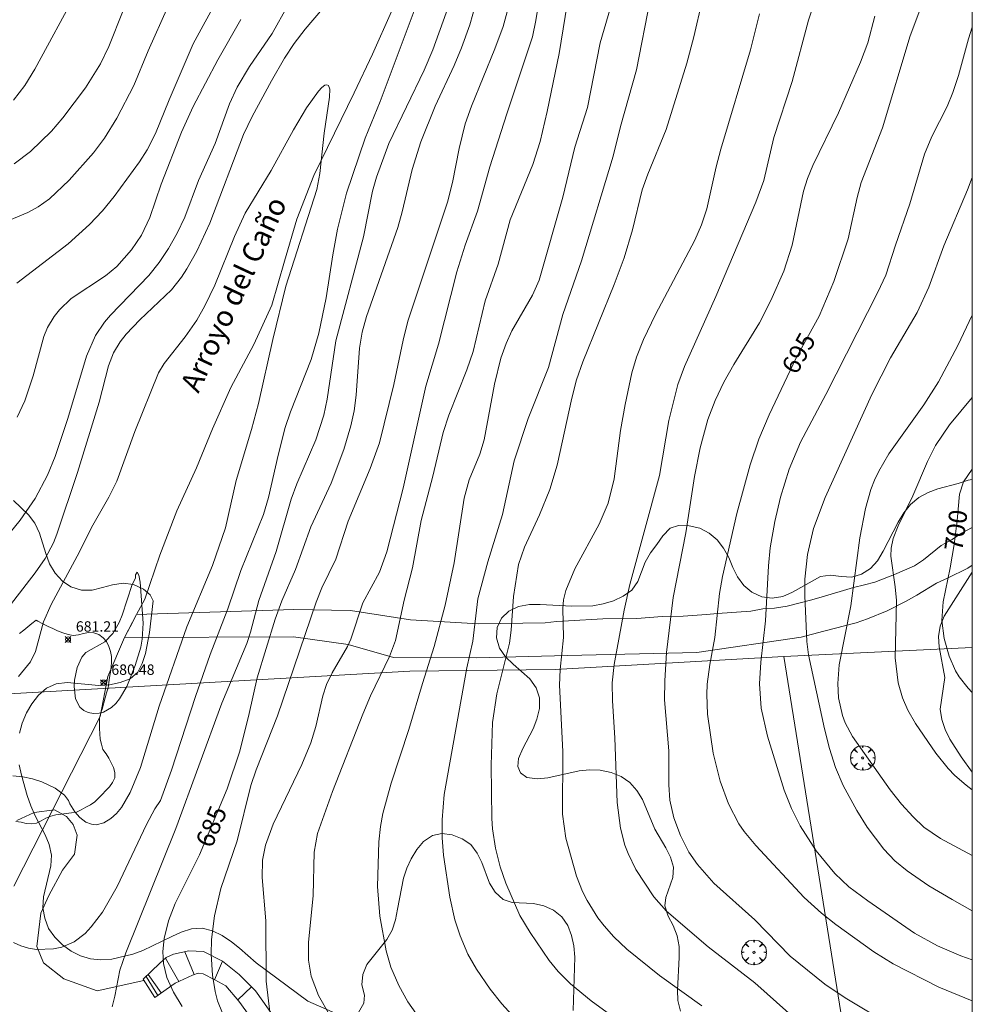
# Model space of a CAD drawing. Units: millimetres. Extents: x 420998 to 422000, y 4488999 to 4489501.
# Drawn here: x 421908 to 422000, y 4489118 to 4489213 of the extents above; entities that cross this region are included whole.
import ezdxf
from ezdxf.enums import TextEntityAlignment as Align

# ---------------------------------------------------------------- set-up
doc = ezdxf.new("R2010")
doc.units = ezdxf.units.MM
doc.header["$MEASUREMENT"] = 0
doc.layers.get('0').update_dxf_attribs({"lineweight": 9})
for name, color, linetype, lineweight in [('f030026l_camino', 50, 'Continuous', 9), ('f040012l_corrientenatural', 150, 'Continuous', 9), ('f040012l_corrientenatural_texto', 150, 'Continuous', 9), ('f050002l_curvanivel_cgn', 23, 'Continuous', 9), ('f050002l_curvanivel_mae', 213, 'Continuous', 9), ('f050008p_puntocotaterreno', 7, 'Continuous', 9), ('f060140s_arboladourbano', 92, 'Continuous', 9), ('f061013p_arbol', 91, 'Continuous', 9), ('f070045l_muro_tap', 11, 'MURO2', 9), ('f070048l_alambrada', 7, 'ALAMBRADA_3', 9), ('f070058l_elementoconstruido_bordillo', 30, 'Continuous', 9), ('f071028l_acera_escalera', 11, 'Continuous', 9), ('f071028s_acera_escalera', 11, 'Continuous', 9), ('HOJAS', 7, 'Continuous', 9)]:
    doc.layers.add(name, color=color, linetype=linetype, lineweight=lineweight)
doc.styles.add('Hidro', font='ariali.ttf', dxfattribs={"height": 5})
doc.styles.get("Standard").update_dxf_attribs({"font": 'arial.ttf'})
doc.styles.add('Style-s7210005_h', font='txt')
doc.linetypes.add('ALAMBRADA_3', pattern='A,6.1e-05,[1,alambrada_3.shx,S=1,R=0,X=0,Y=0],-6.119413', length=6.119474)
doc.linetypes.add('MURO2', pattern='A,3.1e-05,[1,muro2.shx,S=1,R=0,X=0,Y=0],-3.058844', length=3.058875)

# ---------------------------------------------------------------- blocks, each defined once
blk = doc.blocks.new('TVK2819S_ACAD_1_FMEBLOCK1')
at = {"layer": 'HOJAS'}
blk.add_lwpolyline([(-500, 250), (500, 250), (500, -250), (-500, -250)], close=True, dxfattribs=at)
blk = doc.blocks.new('punto_cota')
at = {"layer": 'f050008p_puntocotaterreno'}
for points in [[(0, 0), (-0.283, 0.283)], [(0, 0), (-0.283, -0.283)], [(0, 0), (0.283, 0.283)], [(0, 0), (0.283, -0.283)]]:
    blk.add_lwpolyline(points, dxfattribs=at)
blk.add_circle((0, 0), 0.25, dxfattribs=at)
blk = doc.blocks.new('arbol')
at = {"color": 0, "linetype": 'Continuous', "lineweight": 0, "flags": 128}
for points in [[(0.96, 0.012), (1.2, 0.036), (1.128, 0.468), (0.888, 0.804), (0.528, 0.528), (0.816, 0.876), (0.48, 1.104), (0.048, 1.176), (0.012, 0.96), (-0.048, 1.176), (-0.48, 1.104), (-0.816, 0.876), (-0.504, 0.528), (-0.864, 0.804), (-1.104, 0.468), (-1.188, 0.036), (-0.936, 0.012)], [(-0.936, 0.012), (-1.188, -0.048), (-1.104, -0.48), (-0.864, -0.804), (-0.504, -0.504), (-0.816, -0.876), (-0.48, -1.116)], [(-0.48, -1.116), (-0.048, -1.188), (0.012, -0.936), (0.048, -1.188), (0.48, -1.116), (0.816, -0.876), (0.528, -0.504), (0.888, -0.804), (1.128, -0.48), (1.2, -0.048), (0.96, 0.012)]]:
    blk.add_lwpolyline(points, dxfattribs=at)
at = {"color": 0, "linetype": 'Continuous', "lineweight": 0, "extrusion": (0, 0, -1)}
for start, end in [(180.0229, 7.59464), (7.22334, 180.0229)]:
    blk.add_arc((0, 0), 0.104, start, end, dxfattribs=at)

msp = doc.modelspace()

# ---------------------------------------------------------------- linework, layer by layer
at = {"layer": 'f030026l_camino'}
msp.add_polyline3d([(422000, 4489163.861, 0), (421998.952, 4489163.316, 0), (421998.052, 4489162.716, 0), (421997.012, 4489162.126, 0), (421995.282, 4489160.756, 0), (421994.412, 4489160.176, 0), (421992.512, 4489159.326, 0), (421990.592, 4489158.606, 0), (421989.592, 4489158.336, 0), (421988.542, 4489158.066, 0), (421985.422, 4489157.136, 0), (421984.392, 4489156.866, 0), (421982.162, 4489156.296, 0), (421980.932, 4489156.086, 0), (421979.822, 4489156.016, 0), (421978.662, 4489155.816, 0), (421975.442, 4489155.576, 0), (421974.382, 4489155.486, 0), (421972.132, 4489155.306, 0), (421970.102, 4489155.286, 0), (421967.672, 4489155.096, 0), (421964.393, 4489155.056, 0), (421961.083, 4489154.856, 0), (421959.923, 4489154.816, 0), (421958.823, 4489154.676, 0), (421952.403, 4489154.576, 0), (421945.843, 4489154.966, 0), (421940.053, 4489155.856, 0), (421934.583, 4489155.956, 0), (421919.444, 4489155.489, 681.74), (421918.814, 4489154.289, 0), (421918.27, 4489153.25, 681.8), (421934.563, 4489153.336, 0), (421939.823, 4489152.576, 0), (421944.203, 4489151.336, 0), (421952.223, 4489151.306, 0), (421960.962, 4489151.526, 0), (421973.442, 4489151.806, 0), (421983.492, 4489153.296, 0), (421985.702, 4489153.866, 0), (421988.802, 4489154.676, 0), (421989.882, 4489155.046, 0), (421991.802, 4489155.846, 0), (421993.632, 4489156.756, 0), (421994.662, 4489157.336, 0), (421996.532, 4489158.506, 0), (421997.602, 4489158.966, 0), (421999.562, 4489159.946, 0), (422000, 4489160.234, 0)], dxfattribs=at)
at = {"layer": 'f040012l_corrientenatural'}
msp.add_polyline3d([(421944.01, 4489213.61, 683.4), (421942.19, 4489209.48, 683.4), (421940.41, 4489205.77, 683.1), (421938.52, 4489201.88, 682.5), (421936.52, 4489197.8, 682), (421934.88, 4489193.57, 681.7), (421933.7, 4489189.54, 682.3), (421932.47, 4489185.28, 682.4), (421930.74, 4489181.51, 682.4), (421928.52, 4489177.37, 682.4), (421926.75, 4489173.36, 682.4), (421925.2, 4489169.6, 682.6), (421923.32, 4489165.48, 683), (421921.69, 4489161.19, 682.1), (421920.22, 4489156.97, 681.7), (421919.444, 4489155.489, 681.74), (421918.27, 4489153.25, 681.8), (421916.66, 4489149.49, 682.4), (421915.93, 4489145.66, 681.8), (421907.62, 4489129.3, 682.4)], dxfattribs=at)
at = {"layer": 'f050002l_curvanivel_cgn'}
for points in [[(421957.57, 4489222.398, 686), (421954.768, 4489212.151, 686), (421953.974, 4489209.985, 686), (421951.725, 4489204.464, 686), (421951.126, 4489202.756, 686), (421950.53, 4489200.379, 686), (421949.897, 4489197.104, 686), (421949.399, 4489195.225, 686), (421945.575, 4489183.754, 686), (421945.121, 4489181.927, 686), (421944.239, 4489177.634, 686), (421942.84, 4489172.022, 686), (421941.966, 4489169.562, 686), (421939.844, 4489164.479, 686), (421938.65, 4489160.802, 686), (421937.307, 4489158.046, 686), (421936.751, 4489156.654, 686), (421933.023, 4489145.724, 686), (421930.953, 4489140.521, 686), (421930.437, 4489138.99, 686), (421929.146, 4489133.655, 686), (421927.569, 4489129.082, 686), (421926.945, 4489126.433, 686), (421926.668, 4489124.168, 686), (421926.63, 4489122.729, 686), (421926.749, 4489120.705, 686), (421927.006, 4489119.136, 686), (421927.253, 4489118.248, 686), (421927.726, 4489117.065, 686)], [(421974.776, 4489218.111, 691), (421973.144, 4489211.144, 691), (421972.47, 4489208.613, 691), (421970.478, 4489202.222, 691), (421968.714, 4489197.919, 691), (421968.187, 4489196.419, 691), (421967.245, 4489192.543, 691), (421966.432, 4489189.839, 691), (421965.49, 4489187.292, 691), (421962.455, 4489179.818, 691), (421961.858, 4489178.097, 691), (421961.39, 4489176.339, 691), (421959.973, 4489169.881, 691), (421959.271, 4489167.538, 691), (421958.265, 4489165.074, 691), (421956.817, 4489161.968, 691), (421956.239, 4489160.306, 691), (421955.777, 4489157.198, 691), (421955.556, 4489153.975, 691), (421955.385, 4489152.73, 691), (421954.179, 4489147.822, 691), (421953.736, 4489145.07, 691), (421953.614, 4489140.97, 691), (421953.675, 4489135.807, 691), (421953.743, 4489134.825, 691), (421954.034, 4489132.972, 691), (421954.501, 4489131.145, 691), (421955.038, 4489129.575, 691), (421956.396, 4489126.484, 691), (421957.366, 4489124.827, 691), (421959.214, 4489122.125, 691), (421960.078, 4489121.068, 691), (421961.28, 4489119.88, 691), (421963.26, 4489118.257, 691), (421966.708, 4489115.733, 691)], [(421985.803, 4489217.57, 693), (421984.204, 4489212.763, 693), (421982.62, 4489206.853, 693), (421980.882, 4489201.448, 693), (421979.897, 4489197.321, 693), (421979.148, 4489195.204, 693), (421975.29, 4489186.128, 693), (421972.256, 4489179.396, 693), (421971.615, 4489177.656, 693), (421970.754, 4489174.16, 693), (421969.844, 4489168.876, 693), (421967.001, 4489158.38, 693), (421966.445, 4489155.902, 693), (421965.46, 4489150.668, 693), (421965.298, 4489148.899, 693), (421965.319, 4489147.147, 693), (421965.533, 4489143.604, 693), (421965.75, 4489137.352, 693), (421966.077, 4489134.87, 693), (421966.512, 4489133.248, 693), (421966.818, 4489132.429, 693), (421967.56, 4489130.905, 693), (421969.287, 4489128.278, 693), (421970.52, 4489126.873, 693), (421974.549, 4489123.46, 693), (421979.032, 4489119.978, 693), (421982.325, 4489117.051, 693)], [(421905.001, 4489160.653, 684), (421908.225, 4489164.561, 684), (421909.655, 4489166.67, 684), (421910.862, 4489168.921, 684), (421911.595, 4489170.703, 684), (421912.821, 4489174.38, 684), (421914.621, 4489180.367, 684), (421915.484, 4489182.375, 684), (421916.359, 4489183.668, 684), (421916.934, 4489184.337, 684), (421920.632, 4489188.144, 684), (421921.626, 4489189.409, 684), (421922.527, 4489190.741, 684), (421923.365, 4489192.226, 684), (421924.081, 4489193.772, 684), (421925.408, 4489197.312, 684), (421927.009, 4489200.873, 684), (421928.398, 4489204.683, 684), (421929.12, 4489206.301, 684), (421930.315, 4489208.288, 684), (421932.498, 4489211.483, 684), (421935.53, 4489216.902, 684)], [(421950.277, 4489216.269, 684), (421947.992, 4489209.894, 684), (421947.158, 4489207.949, 684), (421943.742, 4489200.859, 684), (421942.559, 4489197.633, 684), (421942.18, 4489196.27, 684), (421941.304, 4489191.87, 684), (421938.661, 4489181.867, 684), (421937.825, 4489176.245, 684), (421937.502, 4489174.7, 684), (421936.709, 4489172.3, 684), (421934.878, 4489168.059, 684), (421934.335, 4489166.581, 684), (421932.908, 4489161.538, 684), (421931.21, 4489156.824, 684), (421930.414, 4489153.777, 684), (421930.052, 4489152.689, 684), (421927.646, 4489146.92, 684), (421923.233, 4489134.848, 684), (421918.394, 4489122.857, 684), (421917.825, 4489121.194, 684), (421917.343, 4489118.697, 684), (421917.071, 4489117.677, 684)], [(421958.456, 4489216.167, 687), (421957.93, 4489212.715, 687), (421957.603, 4489211.158, 687), (421955.114, 4489203.743, 687), (421953.485, 4489198.612, 687), (421952.308, 4489194.347, 687), (421951.124, 4489191.088, 687), (421950.317, 4489188.495, 687), (421948.541, 4489181.532, 687), (421947.317, 4489177.497, 687), (421945.139, 4489167.641, 687), (421943.549, 4489161.53, 687), (421942.839, 4489159.548, 687), (421941.234, 4489156.605, 687), (421940.096, 4489153.11, 687), (421939.765, 4489152.381, 687), (421938.306, 4489149.864, 687), (421937.758, 4489148.74, 687), (421937.381, 4489147.628, 687), (421936.72, 4489144.698, 687), (421936.241, 4489143.108, 687), (421935.359, 4489141.028, 687), (421932.615, 4489135.277, 687), (421931.853, 4489133.24, 687), (421931.586, 4489131.814, 687), (421931.529, 4489130.118, 687), (421931.904, 4489125.956, 687), (421931.932, 4489120.142, 687), (421932.32, 4489116.896, 687)], [(421907.571, 4489205.054, 689), (421908.662, 4489206.471, 689), (421909.62, 4489208.038, 689), (421913.706, 4489215.602, 689)], [(421961.153, 4489215.538, 688), (421960.164, 4489209.541, 688), (421959.033, 4489203.971, 688), (421958.348, 4489201.074, 688), (421957.644, 4489198.856, 688), (421955.439, 4489193.507, 688), (421954.291, 4489189.259, 688), (421953.04, 4489185.72, 688), (421951.884, 4489180.817, 688), (421951.269, 4489179.063, 688), (421949.542, 4489174.696, 688), (421948.999, 4489173.005, 688), (421948.009, 4489168.825, 688), (421946.886, 4489164.523, 688), (421946.028, 4489159.991, 688), (421945.236, 4489156.874, 688), (421944.387, 4489152.981, 688), (421943.808, 4489151.442, 688), (421941.996, 4489147.643, 688), (421941.258, 4489145.888, 688), (421938.321, 4489138.435, 688), (421936.885, 4489134.359, 688), (421936.558, 4489132.582, 688), (421936.445, 4489128.389, 688), (421936.015, 4489123.864, 688), (421936.019, 4489122.165, 688), (421936.268, 4489120.617, 688), (421936.98, 4489118.763, 688), (421938.03, 4489116.885, 688)], [(421965.519, 4489215.335, 689), (421964.128, 4489210.58, 689), (421962.896, 4489204.351, 689), (421961.686, 4489200.516, 689), (421960.528, 4489195.711, 689), (421958.258, 4489187.716, 689), (421957.617, 4489186.265, 689), (421955.604, 4489182.803, 689), (421955.049, 4489181.586, 689), (421954.559, 4489180.196, 689), (421953.948, 4489177.675, 689), (421952.94, 4489172.324, 689), (421952.513, 4489170.917, 689), (421951.492, 4489168.457, 689), (421951.029, 4489166.693, 689), (421950.06, 4489160.456, 689), (421949.192, 4489156.37, 689), (421948.138, 4489152.409, 689), (421946.992, 4489148.835, 689), (421945.689, 4489144.39, 689), (421943.978, 4489139.224, 689), (421943.184, 4489136.29, 689), (421942.949, 4489135.049, 689), (421942.785, 4489133.577, 689), (421942.654, 4489129.251, 689), (421942.897, 4489126.4, 689), (421943.494, 4489123.079, 689), (421943.958, 4489121.474, 689), (421944.708, 4489119.71, 689), (421945.593, 4489118.157, 689), (421946.977, 4489116.195, 689)], [(421905.18, 4489153.74, 683), (421909.674, 4489159.493, 683), (421910.625, 4489160.88, 683), (421911.413, 4489162.382, 683), (421911.761, 4489163.228, 683), (421913.752, 4489169.158, 683), (421915.83, 4489175.947, 683), (421916.715, 4489179.446, 683), (421917.213, 4489180.683, 683), (421917.868, 4489181.76, 683), (421918.444, 4489182.494, 683), (421919.753, 4489183.87, 683), (421922.804, 4489186.767, 683), (421923.763, 4489187.975, 683), (421924.292, 4489188.788, 683), (421925.242, 4489190.501, 683), (421926.49, 4489193.2, 683), (421929.736, 4489201.724, 683), (421930.579, 4489203.478, 683), (421932.428, 4489206.904, 683), (421933.685, 4489209.083, 683), (421934.634, 4489210.51, 683), (421935.698, 4489211.906, 683), (421938.306, 4489214.966, 683)], [(421907.893, 4489187.417, 686), (421912.856, 4489191.21, 686), (421914.904, 4489193.081, 686), (421916.141, 4489194.387, 686), (421917.292, 4489195.757, 686), (421919.73, 4489199.115, 686), (421920.469, 4489200.254, 686), (421921.266, 4489201.833, 686), (421922.563, 4489205.08, 686), (421924.908, 4489210.476, 686), (421927.369, 4489215.055, 686)], [(421904.931, 4489192.563, 687), (421908.949, 4489194.21, 687), (421909.936, 4489194.753, 687), (421911.048, 4489195.547, 687), (421912.945, 4489197.349, 687), (421915.27, 4489199.958, 687), (421916.342, 4489201.378, 687), (421917.546, 4489203.318, 687), (421919.166, 4489206.454, 687), (421920.545, 4489209.799, 687), (421922.462, 4489214.045, 687)], [(421907.635, 4489198.919, 688), (421909.202, 4489200.116, 688), (421911.224, 4489202.051, 688), (421912.323, 4489203.362, 688), (421914.498, 4489206.241, 688), (421915.963, 4489208.547, 688), (421916.747, 4489210.219, 688), (421918.143, 4489213.676, 688)], [(421946.208, 4489213.644, 683), (421942.906, 4489204.905, 683), (421941.469, 4489201.372, 683), (421939.681, 4489196.073, 683), (421938.808, 4489192.625, 683), (421938.348, 4489190.154, 683), (421937.726, 4489185.998, 683), (421937.017, 4489182.58, 683), (421936.264, 4489180.054, 683), (421934.282, 4489175.008, 683), (421933.773, 4489173.501, 683), (421933.076, 4489170.839, 683), (421932.164, 4489166.765, 683), (421931.678, 4489165.102, 683), (421929.491, 4489159.73, 683), (421928.246, 4489156.02, 683), (421926.543, 4489151.621, 683), (421925.123, 4489147.582, 683), (421922.804, 4489140.486, 683), (421921.743, 4489137.564, 683)], [(421979.499, 4489213.359, 692), (421978.606, 4489209.895, 692), (421975.754, 4489200.334, 692), (421975.304, 4489198.617, 692), (421974.422, 4489194.566, 692), (421973.906, 4489193.026, 692), (421973.245, 4489191.548, 692), (421969.45, 4489184.385, 692), (421968.304, 4489181.998, 692), (421967.614, 4489180.273, 692), (421967.182, 4489178.757, 692), (421966.537, 4489175.707, 692), (421966.094, 4489173.201, 692), (421965.463, 4489168.568, 692), (421964.884, 4489166.224, 692), (421964.041, 4489164.19, 692), (421961.685, 4489159.864, 692), (421960.812, 4489157.802, 692), (421960.603, 4489156.9, 692), (421960.526, 4489156.057, 692), (421960.59, 4489153.248, 692), (421960.26, 4489150.191, 692), (421960.219, 4489148.675, 692), (421960.54, 4489142.291, 692), (421960.481, 4489136.224, 692), (421960.802, 4489133.93, 692), (421961.839, 4489130.248, 692), (421962.432, 4489128.771, 692), (421962.871, 4489127.902, 692), (421963.907, 4489126.253, 692), (421964.499, 4489125.478, 692), (421965.445, 4489124.426, 692), (421966.711, 4489123.239, 692), (421969.833, 4489120.678, 692), (421973.911, 4489117.756, 692)], [(421990.611, 4489213.141, 694), (421989.942, 4489210.573, 694), (421989.215, 4489208.712, 694), (421987.096, 4489203.821, 694), (421984.621, 4489198.752, 694), (421984.109, 4489197.512, 694), (421983.741, 4489196.265, 694), (421982.638, 4489191.086, 694), (421981.844, 4489188.576, 694), (421980.588, 4489185.732, 694), (421979.499, 4489183.586, 694), (421977.003, 4489179.582, 694), (421976.052, 4489177.866, 694), (421975.212, 4489176.095, 694), (421974.504, 4489174.27, 694), (421973.761, 4489171.549, 694), (421973.206, 4489168.77, 694), (421972.381, 4489163.338, 694), (421971.166, 4489157.126, 694), (421970.533, 4489151.824, 694), (421970.352, 4489149.078, 694), (421970.337, 4489147.252, 694), (421970.755, 4489142.346, 694), (421970.736, 4489139.059, 694), (421970.847, 4489137.596, 694), (421971.243, 4489135.867, 694), (421971.867, 4489134.187, 694), (421972.684, 4489132.583, 694), (421973.498, 4489131.369, 694), (421975.077, 4489129.596, 694), (421979.021, 4489126.051, 694), (421982.447, 4489122.56, 694), (421985.779, 4489119.862, 694), (421987.739, 4489118.523, 694), (421992.141, 4489115.888, 694)], [(422000, 4489212.075, 696), (421999.635, 4489210.962, 696), (421998.683, 4489207.441, 696), (421998.131, 4489205.792, 696), (421997.565, 4489204.445, 696), (421996.084, 4489201.546, 696), (421995.401, 4489199.844, 696), (421993.982, 4489195.045, 696), (421992.588, 4489191.083, 696), (421991.665, 4489188.193, 696), (421990.903, 4489186.54, 696), (421985.882, 4489176.679, 696), (421983.423, 4489172.096, 696), (421982.332, 4489169.476, 696), (421981.509, 4489166.788, 696), (421980.949, 4489164.454, 696), (421980.517, 4489161.897, 696), (421980.341, 4489160.159, 696), (421980.065, 4489154.865, 696), (421979.617, 4489150.874, 696), (421979.489, 4489148.791, 696), (421979.644, 4489146.463, 696), (421980.246, 4489143.757, 696), (421981.877, 4489138.535, 696), (421982.566, 4489136.787, 696), (421983.398, 4489135.099, 696), (421984.935, 4489132.694, 696), (421986.744, 4489130.529, 696), (421988.101, 4489129.246, 696), (421989.933, 4489127.867, 696), (421994.42, 4489124.753, 696), (421996.652, 4489123.535, 696), (421998.884, 4489122.572, 696), (422000, 4489122.192, 696)], [(421908.058, 4489149.509, 682), (421909.2, 4489150.919, 682), (421909.688, 4489151.902, 682), (421910.47, 4489154.756, 682), (421911.198, 4489156.45, 682), (421913.709, 4489161.091, 682), (421915.219, 4489164.098, 682), (421916.769, 4489166.798, 682), (421917.545, 4489168.331, 682), (421919.269, 4489173.115, 682), (421921.54, 4489178.785, 682), (421922.083, 4489179.675, 682), (421924.131, 4489182.236, 682), (421925.249, 4489183.86, 682), (421926.01, 4489185.212, 682), (421926.981, 4489187.205, 682), (421928.865, 4489191.896, 682), (421929.92, 4489194.163, 682), (421932.398, 4489198.263, 682), (421934.568, 4489202.205, 682), (421935.825, 4489204.308, 682), (421936.966, 4489205.926, 682), (421937.298, 4489206.28, 682), (421937.596, 4489206.487, 682), (421937.79, 4489206.523, 682), (421937.932, 4489206.454, 682), (421938.073, 4489206.117, 682), (421938.046, 4489205.345, 682), (421937.508, 4489201.884, 682), (421937.107, 4489197.988, 682), (421936.811, 4489196.441, 682), (421933.828, 4489187.107, 682), (421932.561, 4489181.982, 682), (421931.194, 4489175.817, 682), (421930.526, 4489173.295, 682), (421929.041, 4489168.391, 682), (421928.019, 4489163.826, 682), (421926.765, 4489160.201, 682), (421924.267, 4489154.278, 682), (421921.614, 4489146.634, 682), (421919.829, 4489140.744, 682), (421918.806, 4489138.328, 682), (421917.979, 4489136.886, 682), (421917.499, 4489136.298, 682), (421916.96, 4489135.803, 682), (421916.267, 4489135.385, 682), (421915.549, 4489135.213, 682), (421915.087, 4489135.257, 682), (421914.561, 4489135.468, 682), (421913.97, 4489135.922, 682), (421913.48, 4489136.472, 682), (421912.99, 4489137.223, 682), (421912.878, 4489137.564, 682)], [(422000, 4489197.592, 697), (421999.541, 4489196.421, 697), (421997.253, 4489191.011, 697), (421995.798, 4489187.011, 697), (421994.671, 4489184.582, 697), (421992.113, 4489180.231, 697), (421990.305, 4489176.672, 697), (421985.813, 4489166.758, 697), (421984.682, 4489163.762, 697), (421984.125, 4489161.267, 697), (421983.858, 4489158.891, 697), (421983.847, 4489157.272, 697), (421984.061, 4489152.878, 697), (421984.22, 4489151.595, 697), (421985.758, 4489144.46, 697), (421986.231, 4489142.569, 697), (421986.808, 4489140.72, 697), (421987.543, 4489139.005, 697), (421988.877, 4489136.586, 697), (421989.873, 4489134.976, 697), (421991.483, 4489132.847, 697), (421992.547, 4489131.738, 697), (421993.725, 4489130.774, 697), (421995.822, 4489129.322, 697), (421998.043, 4489128, 697), (422000, 4489126.916, 697)], [(422000, 4489184.337, 698), (421998.601, 4489181.419, 698), (421996.735, 4489177.912, 698), (421995.311, 4489175.68, 698), (421991.948, 4489170.964, 698), (421990.99, 4489169.298, 698), (421990.583, 4489168.428, 698), (421990.229, 4489167.534, 698), (421989.694, 4489165.701, 698), (421989.142, 4489162.859, 698), (421988.293, 4489156.317, 698), (421987.164, 4489150.628, 698), (421987.026, 4489148.832, 698), (421987.099, 4489147.439, 698), (421987.474, 4489145.755, 698), (421987.756, 4489145.026, 698), (421988.452, 4489143.715, 698), (421992.082, 4489138.573, 698), (421993.186, 4489137.188, 698), (421994.29, 4489135.977, 698), (421995.334, 4489134.982, 698), (421996.935, 4489133.881, 698), (422000, 4489132.257, 698)], [(422000, 4489176.401, 699), (421997.79, 4489173.766, 699), (421996.445, 4489171.772, 699), (421995.679, 4489170.238, 699), (421994.281, 4489166.909, 699), (421992.852, 4489164.024, 699), (421992.359, 4489162.803, 699), (421992.173, 4489161.869, 699), (421992.157, 4489161.1, 699), (421992.578, 4489158.147, 699), (421992.681, 4489156.824, 699), (421992.571, 4489151.318, 699), (421992.857, 4489148.904, 699), (421993.262, 4489147.463, 699), (421993.771, 4489146.26, 699), (421994.515, 4489144.961, 699), (421996.471, 4489142.125, 699), (421997.662, 4489140.64, 699), (421998.317, 4489139.955, 699), (421999.398, 4489139.022, 699), (422000, 4489138.595, 699)], [(421919.325, 4489158.968, 681), (421919.345, 4489159.314, 681), (421919.48, 4489159.557, 681), (421919.651, 4489159.276, 681), (421919.774, 4489158.581, 681), (421920.085, 4489154.636, 681), (421919.99, 4489153.092, 681), (421919.847, 4489152.32, 681), (421919.315, 4489150.557, 681), (421918.484, 4489148.544, 681), (421917.795, 4489147.361, 681), (421917.422, 4489146.896, 681), (421917.01, 4489146.504, 681), (421916.253, 4489146.068, 681), (421915.844, 4489145.954, 681), (421915.294, 4489145.923, 681), (421914.769, 4489146.027, 681), (421914.34, 4489146.239, 681), (421913.975, 4489146.552, 681), (421913.537, 4489147.351, 681), (421913.411, 4489148.535, 681), (421913.465, 4489149.165, 681), (421913.719, 4489150.359, 681), (421914.161, 4489151.356, 681), (421914.553, 4489151.809, 681), (421916.365, 4489152.842, 681), (421917.138, 4489153.643, 681), (421917.75, 4489154.711, 681), (421918.04, 4489155.41, 681), (421919.014, 4489158.37, 681), (421919.325, 4489158.968, 681)], [(421912.878, 4489137.564, 682), (421912.492, 4489138.071, 682), (421911.605, 4489138.729, 682), (421910.306, 4489139.361, 682), (421909.415, 4489139.649, 682), (421908.467, 4489139.847, 682), (421907.501, 4489139.939, 682)], [(421921.743, 4489137.564, 683), (421921.207, 4489136.743, 683), (421920.407, 4489135.23, 683), (421917.568, 4489129.264, 683), (421916.144, 4489126.794, 683), (421915.076, 4489125.361, 683), (421914.487, 4489124.734, 683), (421913.436, 4489123.917, 683), (421912.234, 4489123.409, 683), (421911.431, 4489123.245, 683), (421909.803, 4489123.204, 683), (421909.014, 4489123.321, 683), (421908.267, 4489123.541, 683), (421907.583, 4489123.882, 683)]]:
    msp.add_polyline3d(points, dxfattribs=at)
at = {"layer": 'f050002l_curvanivel_mae'}
for points in [[(421952.713, 4489216.443, 685), (421951.567, 4489212.323, 685), (421950.766, 4489210.092, 685), (421950.06, 4489208.402, 685), (421948.224, 4489204.48, 685), (421946.828, 4489201.036, 685), (421946.004, 4489198.356, 685), (421945.053, 4489194.301, 685), (421944.612, 4489192.788, 685), (421941.592, 4489184.203, 685), (421941.195, 4489182.697, 685), (421940.916, 4489181.142, 685), (421940.607, 4489176.625, 685), (421940.402, 4489175.108, 685), (421940.086, 4489173.656, 685), (421939.426, 4489171.397, 685), (421938.207, 4489168.135, 685), (421936.249, 4489163.92, 685), (421934.755, 4489159.831, 685), (421933.448, 4489156.788, 685), (421932.796, 4489155.043, 685), (421931.077, 4489149.361, 685), (421930.305, 4489145.93, 685), (421929.383, 4489142.318, 685), (421928.174, 4489138.687, 685), (421925.489, 4489132.3, 685), (421923.143, 4489127.622, 685), (421922.51, 4489125.963, 685), (421922.107, 4489124.263, 685), (421921.971, 4489123.008, 685), (421922.026, 4489121.83, 685), (421922.366, 4489120.498, 685), (421923.011, 4489119.08, 685), (421923.842, 4489117.698, 685)], [(421968.932, 4489214.759, 690), (421967.634, 4489207.985, 690), (421966.095, 4489202.496, 690), (421965.391, 4489199.653, 690), (421962.334, 4489189.58, 690), (421960.524, 4489184.389, 690), (421959.137, 4489179.273, 690), (421957.178, 4489174.355, 690), (421955.837, 4489170.275, 690), (421954.7, 4489165.128, 690), (421953.287, 4489160.56, 690), (421952.334, 4489156.98, 690), (421951.847, 4489152.91, 690), (421951.286, 4489150.333, 690), (421949.101, 4489138.14, 690), (421948.883, 4489135.695, 690), (421948.89, 4489133.948, 690), (421949.037, 4489132.297, 690), (421949.649, 4489128.243, 690), (421950.112, 4489126.056, 690), (421950.625, 4489124.496, 690), (421951.385, 4489122.738, 690), (421952.194, 4489121.285, 690), (421953.526, 4489119.378, 690), (421954.647, 4489117.959, 690), (421955.89, 4489116.587, 690)], [(421995.025, 4489213.983, 695), (421994.015, 4489211.255, 695), (421991.352, 4489202.394, 695), (421989.289, 4489197.104, 695), (421988.889, 4489195.653, 695), (421988.044, 4489191.679, 695), (421986.662, 4489187.565, 695), (421985.232, 4489184.221, 695), (421983.016, 4489180.23, 695), (421980.403, 4489174.738, 695), (421979.416, 4489172.382, 695), (421978.598, 4489169.9, 695), (421977.29, 4489165.214, 695), (421975.915, 4489159.157, 695), (421975.64, 4489157.511, 695), (421975.173, 4489153.253, 695), (421974.695, 4489150.656, 695), (421974.444, 4489148.752, 695), (421974.404, 4489147.776, 695), (421974.486, 4489145.876, 695), (421975.01, 4489142.105, 695), (421975.693, 4489139.413, 695), (421976.483, 4489137.229, 695), (421977.49, 4489135.301, 695), (421977.998, 4489134.566, 695), (421979.126, 4489133.219, 695), (421983.79, 4489128.213, 695), (421985.475, 4489126.696, 695), (421986.83, 4489125.613, 695), (421990.498, 4489122.967, 695), (421992.364, 4489121.799, 695), (421996.768, 4489119.551, 695), (422000, 4489118.258, 695)], [(421907.92, 4489174.497, 685), (421908.662, 4489176.076, 685), (421909.468, 4489178.474, 685), (421910.499, 4489182.265, 685), (421910.864, 4489183.139, 685), (421911.509, 4489184.211, 685), (421911.998, 4489184.829, 685), (421913.138, 4489185.925, 685), (421916.441, 4489188.111, 685), (421917.52, 4489189.009, 685), (421918.955, 4489190.631, 685), (421919.91, 4489192.054, 685), (421920.721, 4489193.749, 685), (421921.816, 4489196.967, 685), (421923.767, 4489201.973, 685), (421924.892, 4489204.442, 685), (421927.285, 4489208.933, 685), (421929.499, 4489212.836, 685)], [(422000, 4489169.496, 700), (421999.151, 4489168.255, 700), (421998.778, 4489167.079, 700), (421998.554, 4489164.542, 700), (421998.241, 4489162.225, 700), (421997.876, 4489159.968, 700), (421997.196, 4489156.684, 700), (421997.059, 4489154.902, 700), (421997.291, 4489153.181, 700), (421997.758, 4489151.456, 700), (421998.391, 4489150.034, 700), (421998.74, 4489149.466, 700), (421999.586, 4489148.381, 700), (422000, 4489147.976, 700)]]:
    msp.add_polyline3d(points, dxfattribs=at)
at = {"layer": 'f060140s_arboladourbano'}
for points in [[(422000, 4489313.54, 0), (422000, 4489168.501, 0), (421999.592, 4489168.416, 0), (421998.642, 4489168.096, 0), (421996.692, 4489167.596, 0), (421995.742, 4489167.246, 0), (421994.832, 4489166.746, 0), (421994.052, 4489166.066, 0), (421993.392, 4489165.266, 0), (421992.852, 4489164.376, 0), (421991.422, 4489161.576, 0), (421990.862, 4489160.666, 0), (421990.172, 4489159.926, 0), (421989.322, 4489159.366, 0), (421988.402, 4489159.076, 0), (421987.362, 4489159.126, 0), (421986.342, 4489159.276, 0), (421985.352, 4489159.136, 0), (421982.672, 4489157.616, 0), (421981.742, 4489157.226, 0), (421980.722, 4489157.056, 0), (421979.722, 4489157.186, 0), (421978.752, 4489157.616, 0), (421977.962, 4489158.276, 0), (421977.372, 4489159.096, 0), (421976.912, 4489160.016, 0), (421976.523, 4489160.986, 0), (421976.023, 4489161.866, 0), (421975.413, 4489162.676, 0), (421974.643, 4489163.326, 0), (421973.723, 4489163.796, 0), (421972.703, 4489164.036, 0), (421971.663, 4489164.066, 0), (421970.883, 4489163.796, 0), (421970.163, 4489163.076, 0), (421969.593, 4489162.236, 0), (421968.963, 4489161.426, 0), (421968.463, 4489160.536, 0), (421967.773, 4489158.656, 0), (421967.173, 4489157.826, 0), (421966.343, 4489157.236, 0), (421965.423, 4489156.806, 0), (421964.413, 4489156.506, 0), (421963.433, 4489156.306, 0), (421961.383, 4489156.266, 0), (421958.333, 4489156.456, 0), (421957.303, 4489156.446, 0), (421956.253, 4489156.246, 0), (421955.323, 4489155.796, 0), (421954.623, 4489155.116, 0), (421954.203, 4489154.216, 0), (421954.123, 4489153.236, 0), (421954.433, 4489152.246, 0), (421955.013, 4489151.406, 0), (421955.733, 4489150.676, 0), (421957.332, 4489149.276, 0), (421957.952, 4489148.396, 0), (421958.292, 4489147.436, 0), (421958.272, 4489146.406, 0), (421958.022, 4489145.406, 0), (421957.662, 4489144.466, 0), (421956.662, 4489142.576, 0), (421956.252, 4489141.596, 0), (421956.192, 4489140.826, 0), (421956.432, 4489140.216, 0), (421957.042, 4489139.776, 0), (421958.072, 4489139.646, 0), (421959.092, 4489139.726, 0), (421962.102, 4489140.406, 0), (421963.132, 4489140.506, 0), (421964.142, 4489140.466, 0), (421965.182, 4489140.266, 0), (421966.142, 4489139.866, 0), (421966.982, 4489139.276, 0), (421967.672, 4489138.516, 0), (421968.202, 4489137.656, 0), (421969.382, 4489134.786, 0), (421970.472, 4489132.996, 0), (421970.912, 4489132.086, 0), (421971.202, 4489131.136, 0), (421971.142, 4489130.116, 0), (421970.472, 4489128.206, 0), (421970.372, 4489127.386, 0), (421970.682, 4489126.416, 0), (421971.162, 4489125.506, 0), (421971.542, 4489124.516, 0), (421971.742, 4489123.476, 0), (421971.742, 4489122.426, 0), (421971.572, 4489119.266, 0), (421971.622, 4489118.266, 0), (421971.862, 4489117.246, 0)], [(421908.143, 4489144.057, 0), (421908.423, 4489145.017, 0), (421908.833, 4489145.987, 0), (421909.353, 4489146.877, 0), (421909.993, 4489147.707, 0), (421910.743, 4489148.377, 0), (421911.683, 4489148.807, 0), (421912.733, 4489148.917, 0), (421915.813, 4489148.637, 0), (421916.843, 4489148.687, 0), (421917.853, 4489148.927, 0), (421918.823, 4489149.287, 0), (421919.563, 4489149.927, 0), (421919.983, 4489150.747, 0), (421920.303, 4489151.707, 0), (421920.673, 4489153.747, 0), (421921.023, 4489156.787, 0), (421920.743, 4489157.387, 0), (421920.113, 4489157.927, 0), (421919.143, 4489158.367, 0), (421918.143, 4489158.487, 0), (421917.123, 4489158.347, 0), (421916.143, 4489158.067, 0), (421915.153, 4489157.837, 0), (421914.123, 4489157.827, 0), (421913.113, 4489158.147, 0), (421912.283, 4489158.707, 0), (421911.603, 4489159.457, 0), (421911.053, 4489160.367, 0), (421910.693, 4489161.357, 0), (421910.093, 4489163.317, 0), (421909.643, 4489164.277, 0), (421909.033, 4489165.077, 0), (421907.573, 4489166.477, 0)], [(421907.8, 4489135.538, -17.06), (421908.297, 4489135.479, -17.06), (421908.783, 4489135.327, -17.06), (421909.294, 4489135.298, -17.06), (421909.8, 4489135.372, -17.06), (421910.253, 4489135.605, -17.06), (421910.693, 4489135.853, -17.06), (421911.156, 4489136.054, -17.06), (421911.65, 4489136.167, -17.06), (421912.156, 4489136.222, -17.06), (421912.649, 4489136.313, -17.06), (421913.154, 4489136.37, -17.06), (421913.653, 4489136.426, -17.06), (421914.102, 4489136.648, -17.06), (421914.536, 4489136.898, -17.06), (421914.983, 4489137.144, -17.06), (421915.413, 4489137.408, -17.06), (421915.772, 4489137.771, -17.06), (421916.115, 4489138.143, -17.06), (421916.47, 4489138.504, -17.06), (421916.834, 4489138.868, -17.06), (421917.119, 4489139.279, -17.06), (421917.352, 4489139.735, -17.06), (421917.345, 4489140.241, -17.06), (421917.223, 4489140.737, -17.06), (421916.999, 4489141.188, -17.06), (421916.772, 4489141.638, -17.06), (421916.49, 4489142.062, -17.06), (421916.196, 4489142.482, -17.06), (421916.05, 4489142.966, -17.06), (421915.922, 4489143.459, -17.06), (421915.884, 4489143.967, -17.06), (421915.868, 4489144.477, -17.06), (421915.867, 4489144.981, -17.06), (421915.867, 4489145.488, -17.06), (421915.992, 4489145.986, -17.06), (421916.164, 4489146.465, -17.06), (421916.297, 4489146.959, -17.06), (421916.423, 4489147.445, -17.06), (421916.55, 4489147.929, -17.06), (421916.689, 4489148.416, -17.06), (421916.778, 4489148.91, -17.06), (421916.84, 4489149.411, -17.06), (421916.92, 4489149.907, -17.06), (421916.977, 4489150.41, -17.06), (421917.006, 4489150.913, -17.06), (421917.015, 4489151.417, -17.06), (421916.931, 4489151.922, -17.06), (421916.775, 4489152.409, -17.06), (421916.543, 4489152.861, -17.06), (421916.214, 4489153.241, -17.06), (421915.801, 4489153.546, -17.06), (421915.321, 4489153.705, -17.06), (421914.817, 4489153.735, -17.06), (421914.315, 4489153.652, -17.06), (421913.828, 4489153.512, -17.06), (421913.325, 4489153.458, -17.06), (421912.831, 4489153.554, -17.06), (421912.316, 4489153.72, -17.06), (421911.823, 4489153.913, -17.06), (421911.362, 4489154.116, -17.06), (421910.906, 4489154.33, -17.06), (421910.397, 4489154.583, -17.06), (421909.916, 4489154.833, -17.06), (421909.746, 4489154.923, -17.06), (421909.348, 4489154.6, -17.06), (421908.954, 4489154.279, -17.06), (421908.558, 4489153.956, -17.06), (421908.161, 4489153.637, -17.06)], [(421939.832, 4489116.496, 0), (421935.952, 4489118.216, 0), (421930.962, 4489121.906, 0), (421929.372, 4489123.326, 0), (421928.572, 4489123.946, 0), (421927.682, 4489124.536, 0), (421926.752, 4489124.986, 0), (421925.752, 4489125.246, 0), (421924.722, 4489125.176, 0), (421923.742, 4489124.876, 0), (421922.832, 4489124.456, 0), (421920.052, 4489123.086, 0), (421919.072, 4489122.746, 0), (421917.052, 4489122.246, 0), (421916.002, 4489122.186, 0), (421914.992, 4489122.296, 0), (421914.022, 4489122.576, 0), (421913.122, 4489123.016, 0), (421912.283, 4489123.636, 0), (421911.553, 4489124.396, 0), (421910.963, 4489125.226, 0), (421910.583, 4489126.206, 0), (421910.403, 4489127.206, 0), (421910.453, 4489128.267, 0), (421911.163, 4489131.257, 0), (421911.233, 4489132.287, 0), (421911.023, 4489133.317, 0), (421910.623, 4489134.247, 0), (421909.663, 4489136.077, 0), (421909.233, 4489137.027, 0), (421908.883, 4489138.027, 0), (421908.333, 4489139.997, 0), (421908.133, 4489140.977, 0)], [(421961.532, 4489117.316, 0), (421961.692, 4489122.456, 0), (421961.602, 4489123.536, 0), (421961.372, 4489124.536, 0), (421961.002, 4489125.496, 0), (421960.442, 4489126.336, 0), (421959.632, 4489126.996, 0), (421958.702, 4489127.406, 0), (421957.702, 4489127.626, 0), (421955.642, 4489127.736, 0), (421954.772, 4489128.026, 0), (421954.012, 4489128.706, 0), (421953.472, 4489129.596, 0), (421952.732, 4489131.586, 0), (421952.282, 4489132.486, 0), (421951.652, 4489133.296, 0), (421950.812, 4489133.866, 0), (421949.872, 4489134.256, 0), (421948.862, 4489134.376, 0), (421947.952, 4489134.176, 0), (421947.112, 4489133.606, 0), (421946.452, 4489132.836, 0), (421945.922, 4489131.936, 0), (421945.502, 4489131.016, 0), (421945.172, 4489130.056, 0), (421944.602, 4489127.066, 0), (421944.382, 4489126.066, 0), (421944.072, 4489125.066, 0), (421943.562, 4489124.156, 0), (421941.622, 4489121.756, 0), (421941.232, 4489120.776, 0), (421941.142, 4489119.786, 0), (421941.412, 4489118.796, 0), (421941.352, 4489118.006, 0), (421940.842, 4489117.136, 0)]]:
    msp.add_polyline3d(points, dxfattribs=at)
msp.add_polyline3d([(422000, 4489159.556, 0), (422000, 4489140.299, 0), (421998.922, 4489141.776, 0), (421997.832, 4489143.476, 0), (421997.392, 4489144.396, 0), (421997.052, 4489145.356, 0), (421996.912, 4489146.356, 0), (421997.342, 4489149.396, 0), (421996.802, 4489152.366, 0), (421996.732, 4489153.366, 0), (421996.912, 4489154.366, 0), (421997.292, 4489155.306, 0)], close=True, dxfattribs=at)
at = {"layer": 'f070045l_muro_tap'}
msp.add_polyline3d([(421829.463, 4489141.537, 692.243), (421852.443, 4489143.097, 689.806), (421884.746, 4489146.374, 685.984), (421901.993, 4489147.533, 685.984), (421945.793, 4489150.016, 687.961), (421959.782, 4489150.166, 692.615), (421981.842, 4489151.426, 696.843), (422000, 4489152.295, 700.313)], dxfattribs=at)
at = {"layer": 'f070048l_alambrada'}
msp.add_polyline3d([(421981.842, 4489151.426, 696.843), (421997.701, 4489052.315, 681.005), (422000, 4489037.789, 682.726)], dxfattribs=at)
at = {"layer": 'f070058l_elementoconstruido_bordillo'}
msp.add_polyline3d([(421907.889, 4489135.625, 682.46), (421909.57, 4489136.4, 682.34), (421911.51, 4489136.659, 682.3), (421912.673, 4489136.013, 681.95), (421913.32, 4489135.237, 682.07), (421913.708, 4489134.203, 682.1), (421913.449, 4489132.393, 682.15), (421912.285, 4489130.842, 682.33), (421910.992, 4489128.386, 682.42), (421910.217, 4489126.705, 682.64), (421909.829, 4489123.474, 682.96), (421910.475, 4489121.922, 683.27), (421912.415, 4489120.371, 683.58), (421915.647, 4489119.208, 683.83), (421920.137, 4489120.206, 684.46)], dxfattribs=at)
at = {"layer": 'f071028l_acera_escalera'}
for p, q in [((421923.497, 4489120.099, 685.544), (421922.214, 4489122.351, 685.299)), ((421925.005, 4489120.771, 686.154), (421924.101, 4489122.966, 685.722)), ((421926.947, 4489120.278, 686.448), (421927.722, 4489122.059, 686.53)), ((421921.499, 4489118.774, 684.85), (421920.361, 4489120.602, 684.828)), ((421921.821, 4489119.001, 684.956), (421920.562, 4489120.795, 684.879)), ((421929.186, 4489118.337, 686.718), (421930.503, 4489119.598, 686.96))]:
    msp.add_line(p, q, dxfattribs=at)
at = {"layer": 'f071028s_acera_escalera'}
msp.add_polyline3d([(421930.806, 4489116.118, 687.1), (421929.298, 4489118.205, 686.74), (421928.036, 4489119.692, 686.53), (421926.971, 4489120.265, 686.45), (421925.869, 4489120.857, 686.21), (421925.375, 4489120.915, 686.21), (421924.841, 4489120.707, 686.13), (421923.166, 4489119.95, 685.4), (421921.203, 4489118.565, 684.75), (421920.065, 4489120.318, 684.75), (421921.648, 4489121.837, 685.16), (421922.296, 4489122.425, 685.32), (421922.981, 4489122.728, 685.48), (421924.485, 4489123.048, 685.8), (421925.893, 4489122.988, 686.05), (421927.736, 4489122.052, 686.53), (421929.332, 4489120.773, 686.78), (421930.889, 4489119.21, 687.02), (421932.71, 4489116.656, 687.18)], dxfattribs=at)

# ---------------------------------------------------------------- block references
at = {"layer": 'f050008p_puntocotaterreno'}
for p in [(421912.833, 4489153.077, 681.21), (421916.254, 4489148.914, 680.481)]:
    msp.add_blockref('punto_cota', p, dxfattribs=at)
at = {"layer": 'f061013p_arbol'}
for p in [(421989.437, 4489141.656, 698.938), (421978.952, 4489122.917, 694.51)]:
    msp.add_blockref('arbol', p, dxfattribs=at)
at = {"layer": 'HOJAS'}
msp.add_blockref('TVK2819S_ACAD_1_FMEBLOCK1', (421500, 4489250), dxfattribs=at)

# ---------------------------------------------------------------- texts
at = {"layer": 'f040012l_corrientenatural_texto', "style": 'Hidro'}
msp.add_text('Arroyo del Caño', height=2, rotation=65, dxfattribs=at).set_placement((421925.963, 4489176.465), align=Align.BOTTOM_LEFT)
at = {"layer": 'f050002l_curvanivel_mae', "char_height": 1.75, "width": 5.25, "attachment_point": 5}
for s, insert, rotation in [('{\\fRoman|b1|i0;695}', (421983.257, 4489180.664, 695), 60.95967), ('{\\fRoman|b1|i0;700}', (421998.426, 4489163.597, 700), 82.31223), ('{\\fRoman|b1|i0;685}', (421926.644, 4489135.049, 685), 67.19929)]:
    msp.add_mtext(s, dxfattribs=dict(at, insert=insert, rotation=rotation))
at = {"layer": 'f050008p_puntocotaterreno', "style": 'Style-s7210005_h'}
for s, p in [('681.21', (421913.583, 4489153.827, 681.21)), ('680.48', (421917.004, 4489149.664, 680.481))]:
    msp.add_text(s, height=1, dxfattribs=at).set_placement(p)

doc.saveas('drawing.dxf')
